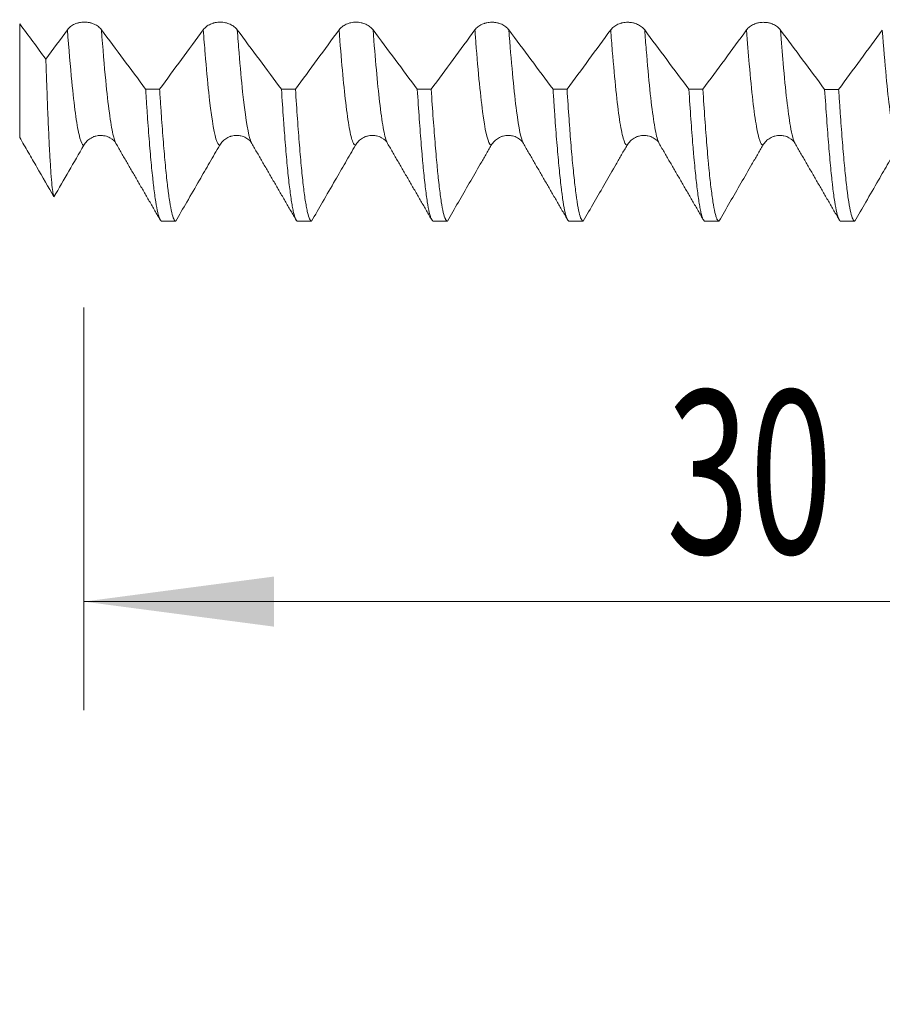
# Model space of a CAD drawing. Units: millimetres. Extents: x -44 to 102, y -82 to 30.
# Drawn here: x 50 to 66, y -24 to -5 of the extents above; entities that cross this region are included whole.
import ezdxf

# ---------------------------------------------------------------- set-up
doc = ezdxf.new("R2010")
doc.units = ezdxf.units.MM
for name, color, linetype in [('1', 4, 'Continuous'), ('2', 7, 'Continuous'), ('SK2', 7, 'Continuous')]:
    doc.layers.add(name, color=color, linetype=linetype)
doc.styles.add('iso_b_vert', font='simplex.shx')
doc.dimstyles.get("Standard").update_dxf_attribs({"dimtxt": 0.18, "dimasz": 0.18, "dimexe": 0.18, "dimexo": 0.0625, "dimgap": 0.09, "dimtad": 1, "dimzin": 0, "dimdsep": 52, "dimtxsty": 'Standard', "dimcen": 0.09, "dimadec": 0, "dimazin": 0, "dimtfac": 1, "dimtdec": 4, "dimtofl": 0, "dimtmove": 0, "dimatfit": 3, "dimfxl": 1, "dimtolj": 1, "dimtzin": 0, "dimarcsym": 0})

# ---------------------------------------------------------------- blocks, each defined once
blk = doc.blocks.new('_U2')
at = {"layer": 'SK2', "lineweight": 13}
for p, q in [((51, -10.67938), (51, -18.09188)), ((81, -10.67938), (81, -18.09188)), ((81, -16.09188), (51, -16.09188))]:
    blk.add_line(p, q, dxfattribs=at)
at = {"layer": 'SK2', "lineweight": 18}
for points in [[(51, -16.09188), (54.499998, -15.631096), (54.500002, -16.552664)], [(81, -16.09188), (77.500002, -16.552664), (77.499998, -15.631096)]]:
    blk.add_solid(points, dxfattribs=at)
at = {"layer": 'SK2', "lineweight": 18, "attachment_point": 7, "line_spacing_factor": 1.084337, "style": 'iso_b_vert'}
for s, insert, char_height in [('\\W0.8315;\\W0.4158;%%p\\W0.8315;0.5', (67.783752, -14.854285), 2.5), ('\\W0.6740;30', (61.726596, -15.206766), 3)]:
    blk.add_mtext(s, dxfattribs=dict(at, insert=insert, char_height=char_height))
blk = doc.blocks.new('_U3')
at = {"layer": 'SK2', "lineweight": 13}
for p, q in [((9, -8.4375), (9, -40.59188)), ((81, -10.67938), (81, -40.59188)), ((81, -38.59188), (9, -38.59188))]:
    blk.add_line(p, q, dxfattribs=at)
at = {"layer": 'SK2', "lineweight": 18}
for points in [[(9, -38.59188), (12.499998, -38.131096), (12.500002, -39.052664)], [(81, -38.59188), (77.500002, -39.052664), (77.499998, -38.131096)]]:
    blk.add_solid(points, dxfattribs=at)
at = {"layer": 'SK2', "lineweight": 18, "insert": (43.367172, -37.706766), "char_height": 3, "attachment_point": 7, "line_spacing_factor": 1.084337, "style": 'iso_b_vert'}
blk.add_mtext('\\W0.6740;72', dxfattribs=at)
blk = doc.blocks.new('_U4')
at = {"layer": '2', "lineweight": 13}
for p, q in [((19.8, -1.5875), (19.8, -29.59188)), ((81, -10.67938), (81, -29.59188)), ((81, -27.59188), (19.8, -27.59188))]:
    blk.add_line(p, q, dxfattribs=at)
at = {"layer": '2', "lineweight": 18}
for points in [[(19.8, -27.59188), (23.299998, -27.131096), (23.300002, -28.052664)], [(81, -27.59188), (77.500002, -28.052664), (77.499998, -27.131096)]]:
    blk.add_solid(points, dxfattribs=at)
at = {"layer": '2', "lineweight": 18, "insert": (47.413486, -26.706766), "char_height": 3, "attachment_point": 7, "line_spacing_factor": 1.084337, "style": 'iso_b_vert'}
blk.add_mtext('\\W0.6563;61.2', dxfattribs=at)

msp = doc.modelspace()

# ---------------------------------------------------------------- linework, layer by layer
at = {"layer": '1', "lineweight": 13}
msp.add_line((49.8211, -5.4564), (49.8211, -7.55), dxfattribs=at)
at = {"layer": '1', "lineweight": 18}
for p, q in [((54.0937, -7.662), (54.0959, -7.6657)), ((61.5938, -7.6626), (61.5958, -7.6659)), ((64.0939, -7.6623), (64.0956, -7.6651))]:
    msp.add_line(p, q, dxfattribs=at)
for points, knots in [([(51.3264, -5.5686), (51.3104, -5.5471), (51.2912, -5.5277), (51.2578, -5.5017), (51.2457, -5.4934), (51.2207, -5.4784), (51.1945, -5.4647), (51.1663, -5.4538), (51.1444, -5.4467), (51.1369, -5.4445), (51.1219, -5.4405), (51.0993, -5.4351), (51.0762, -5.4314), (51.0528, -5.429), (51.045, -5.4283), (51.0292, -5.4275), (51.0212, -5.4273), (50.9816, -5.4272), (50.9504, -5.4303), (50.9122, -5.4383), (50.9046, -5.4401), (50.8895, -5.444), (50.8673, -5.4505), (50.8462, -5.4586), (50.819, -5.4709), (50.8058, -5.4778), (50.7806, -5.4929), (50.7569, -5.5091), (50.7363, -5.5276), (50.7171, -5.5471), (50.7083, -5.5575), (50.7004, -5.5683)], [0, 0, 0, 0, 0.125, 0.125, 0.1875, 0.1875, 0.25, 0.3125, 0.3125, 0.34375, 0.34375, 0.375, 0.4375, 0.4375, 0.46875, 0.46875, 0.5, 0.5, 0.625, 0.625, 0.65625, 0.65625, 0.6875, 0.75, 0.75, 0.8125, 0.8125, 0.875, 0.9375, 0.9375, 1, 1, 1, 1]), ([(53.8264, -5.5698), (53.8105, -5.5483), (53.7913, -5.5289), (53.7578, -5.5028), (53.7458, -5.4945), (53.7207, -5.4795), (53.6946, -5.4659), (53.6664, -5.4549), (53.6444, -5.4478), (53.637, -5.4456), (53.622, -5.4416), (53.5994, -5.4362), (53.5763, -5.4325), (53.5529, -5.4301), (53.545, -5.4295), (53.5292, -5.4286), (53.5213, -5.4284), (53.4816, -5.4283), (53.4505, -5.4315), (53.4123, -5.4394), (53.4046, -5.4412), (53.3896, -5.4451), (53.3674, -5.4517), (53.3463, -5.4598), (53.3191, -5.472), (53.3059, -5.4789), (53.2807, -5.494), (53.257, -5.5103), (53.2363, -5.5287), (53.2172, -5.5483), (53.2083, -5.5587), (53.2004, -5.5694)], [0, 0, 0, 0, 0.125, 0.125, 0.1875, 0.1875, 0.25, 0.3125, 0.3125, 0.34375, 0.34375, 0.375, 0.4375, 0.4375, 0.46875, 0.46875, 0.5, 0.5, 0.625, 0.625, 0.65625, 0.65625, 0.6875, 0.75, 0.75, 0.8125, 0.8125, 0.875, 0.9375, 0.9375, 1, 1, 1, 1]), ([(56.3265, -5.5705), (56.3105, -5.549), (56.2913, -5.5296), (56.2579, -5.5035), (56.2459, -5.4952), (56.2208, -5.4802), (56.1947, -5.4666), (56.1665, -5.4556), (56.1445, -5.4485), (56.137, -5.4463), (56.122, -5.4423), (56.0994, -5.4369), (56.0763, -5.4332), (56.0529, -5.4308), (56.0451, -5.4301), (56.0293, -5.4293), (56.0213, -5.4291), (55.9817, -5.429), (55.9505, -5.4322), (55.9123, -5.4401), (55.9047, -5.4419), (55.8896, -5.4458), (55.8674, -5.4524), (55.8463, -5.4605), (55.8191, -5.4727), (55.8059, -5.4796), (55.7807, -5.4947), (55.7571, -5.511), (55.7364, -5.5294), (55.7172, -5.549), (55.7084, -5.5594), (55.7005, -5.5702)], [0, 0, 0, 0, 0.125, 0.125, 0.1875, 0.1875, 0.25, 0.3125, 0.3125, 0.34375, 0.34375, 0.375, 0.4375, 0.4375, 0.46875, 0.46875, 0.5, 0.5, 0.625, 0.625, 0.65625, 0.65625, 0.6875, 0.75, 0.75, 0.8125, 0.8125, 0.875, 0.9375, 0.9375, 1, 1, 1, 1]), ([(58.8266, -5.5713), (58.8106, -5.5498), (58.7914, -5.5304), (58.758, -5.5043), (58.7459, -5.4961), (58.7209, -5.481), (58.6947, -5.4674), (58.6665, -5.4565), (58.6446, -5.4493), (58.6371, -5.4471), (58.6221, -5.4431), (58.5995, -5.4377), (58.5764, -5.4341), (58.553, -5.4316), (58.5452, -5.431), (58.5294, -5.4301), (58.5214, -5.4299), (58.4817, -5.4298), (58.4506, -5.433), (58.4124, -5.4409), (58.4048, -5.4427), (58.3897, -5.4467), (58.3675, -5.4532), (58.3464, -5.4613), (58.3192, -5.4736), (58.306, -5.4804), (58.2808, -5.4956), (58.2571, -5.5118), (58.2365, -5.5303), (58.2173, -5.5498), (58.2085, -5.5602), (58.2006, -5.571)], [0, 0, 0, 0, 0.125, 0.125, 0.1875, 0.1875, 0.25, 0.3125, 0.3125, 0.34375, 0.34375, 0.375, 0.4375, 0.4375, 0.46875, 0.46875, 0.5, 0.5, 0.625, 0.625, 0.65625, 0.65625, 0.6875, 0.75, 0.75, 0.8125, 0.8125, 0.875, 0.9375, 0.9375, 1, 1, 1, 1]), ([(61.3266, -5.5721), (61.3106, -5.5506), (61.2915, -5.5312), (61.258, -5.5051), (61.246, -5.4968), (61.2209, -5.4818), (61.1948, -5.4681), (61.1666, -5.4572), (61.1446, -5.45), (61.1372, -5.4478), (61.1222, -5.4438), (61.0996, -5.4384), (61.0765, -5.4348), (61.0531, -5.4323), (61.0452, -5.4317), (61.0294, -5.4308), (61.0215, -5.4306), (60.9818, -5.4305), (60.9507, -5.4337), (60.9125, -5.4416), (60.9048, -5.4434), (60.8898, -5.4474), (60.8676, -5.4539), (60.8465, -5.462), (60.8192, -5.4742), (60.8061, -5.4811), (60.7809, -5.4962), (60.7572, -5.5125), (60.7365, -5.531), (60.7174, -5.5505), (60.7085, -5.5609), (60.7006, -5.5717)], [0, 0, 0, 0, 0.125, 0.125, 0.1875, 0.1875, 0.25, 0.3125, 0.3125, 0.34375, 0.34375, 0.375, 0.4375, 0.4375, 0.46875, 0.46875, 0.5, 0.5, 0.625, 0.625, 0.65625, 0.65625, 0.6875, 0.75, 0.75, 0.8125, 0.8125, 0.875, 0.9375, 0.9375, 1, 1, 1, 1]), ([(63.8267, -5.5731), (63.8107, -5.5516), (63.7915, -5.5322), (63.7581, -5.5061), (63.7461, -5.4978), (63.721, -5.4828), (63.6949, -5.4691), (63.6667, -5.4582), (63.6447, -5.451), (63.6372, -5.4488), (63.6222, -5.4448), (63.5996, -5.4394), (63.5765, -5.4358), (63.5531, -5.4333), (63.5453, -5.4327), (63.5295, -5.4319), (63.5215, -5.4316), (63.4819, -5.4316), (63.4507, -5.4347), (63.4125, -5.4426), (63.4049, -5.4444), (63.3898, -5.4484), (63.3676, -5.4549), (63.3465, -5.463), (63.3193, -5.4753), (63.3061, -5.4822), (63.2809, -5.4973), (63.2573, -5.5136), (63.2366, -5.532), (63.2174, -5.5516), (63.2086, -5.562), (63.2007, -5.5728)], [0, 0, 0, 0, 0.125, 0.125, 0.1875, 0.1875, 0.25, 0.3125, 0.3125, 0.34375, 0.34375, 0.375, 0.4375, 0.4375, 0.46875, 0.46875, 0.5, 0.5, 0.625, 0.625, 0.65625, 0.65625, 0.6875, 0.75, 0.75, 0.8125, 0.8125, 0.875, 0.9375, 0.9375, 1, 1, 1, 1]), ([(50.4527, -8.6439), (50.4496, -8.6383), (50.4466, -8.6295), (50.4419, -8.6116), (50.4404, -8.6049), (50.4372, -8.5898), (50.4357, -8.5815), (50.428, -8.5361), (50.4218, -8.4877), (50.4095, -8.367), (50.4033, -8.2947), (50.3909, -8.1263), (50.3846, -8.0302), (50.3768, -7.8947), (50.3752, -7.8668), (50.3721, -7.8095), (50.3705, -7.7801), (50.3658, -7.69), (50.3627, -7.6273), (50.3533, -7.4314), (50.3471, -7.2905), (50.3346, -6.9882), (50.3283, -6.8268), (50.3189, -6.5693), (50.3157, -6.4808), (50.3109, -6.3442), (50.3086, -6.275), (50.3062, -6.2042), (50.3046, -6.1567), (50.3038, -6.1327), (50.303, -6.1087)], [0, 0, 0, 0, 0.0625, 0.0625, 0.09375, 0.09375, 0.125, 0.125, 0.25, 0.25, 0.375, 0.375, 0.5, 0.5, 0.53125, 0.53125, 0.5625, 0.5625, 0.625, 0.625, 0.75, 0.75, 0.875, 0.875, 0.9375, 0.9375, 0.96875, 0.984375, 0.984375, 1, 1, 1, 1]), ([(52.1395, -6.6606), (52.141, -6.6849), (52.1426, -6.709), (52.1457, -6.7569), (52.1504, -6.8282), (52.1612, -6.9908), (52.1705, -7.1239), (52.1889, -7.3818), (52.2011, -7.5427), (52.2258, -7.8426), (52.2382, -7.9816), (52.2569, -8.1735), (52.2631, -8.2347), (52.2709, -8.3076), (52.2725, -8.322), (52.2756, -8.3504), (52.2772, -8.3645), (52.2818, -8.406), (52.2849, -8.4328), (52.3005, -8.563), (52.3128, -8.6541), (52.3373, -8.8109), (52.3495, -8.8765), (52.3741, -8.9825), (52.3865, -9.0228), (52.402, -9.0568), (52.4051, -9.0628), (52.4113, -9.0732), (52.4145, -9.0775), (52.4238, -9.0879), (52.43, -9.0915), (52.4362, -9.0919)], [0, 0, 0, 0, 0.015625, 0.015625, 0.03125, 0.0625, 0.125, 0.125, 0.25, 0.25, 0.375, 0.375, 0.4375, 0.4375, 0.453125, 0.453125, 0.46875, 0.46875, 0.5, 0.5, 0.625, 0.625, 0.75, 0.75, 0.875, 0.875, 0.90625, 0.90625, 0.9375, 0.9375, 1, 1, 1, 1]), ([(52.6937, -9.0919), (52.6921, -9.0918), (52.6906, -9.0915), (52.6874, -9.0905), (52.6859, -9.0898), (52.6812, -9.087), (52.6719, -9.079), (52.6627, -9.0636), (52.6442, -9.0231), (52.6319, -8.9831), (52.6072, -8.8774), (52.5948, -8.8119), (52.5762, -8.694), (52.57, -8.6515), (52.5606, -8.5827), (52.5575, -8.559), (52.5529, -8.5221), (52.5513, -8.5096), (52.5482, -8.4843), (52.5342, -8.3686), (52.5204, -8.2381), (52.4959, -7.9835), (52.4836, -7.8449), (52.459, -7.545), (52.4467, -7.3838), (52.4312, -7.1679), (52.4281, -7.124), (52.4218, -7.0347), (52.4187, -6.9893), (52.4094, -6.8513), (52.4031, -6.7571), (52.3969, -6.6607)], [0, 0, 0, 0, 0.015625, 0.015625, 0.03125, 0.03125, 0.0625, 0.125, 0.125, 0.25, 0.25, 0.375, 0.375, 0.4375, 0.4375, 0.46875, 0.46875, 0.484375, 0.484375, 0.5, 0.625, 0.625, 0.75, 0.75, 0.875, 0.875, 0.90625, 0.90625, 0.9375, 0.9375, 1, 1, 1, 1]), ([(54.6393, -6.6616), (54.6516, -6.8533), (54.6639, -7.0356), (54.6794, -7.2518), (54.6825, -7.2944), (54.6887, -7.3784), (54.6919, -7.4199), (54.7012, -7.5422), (54.7075, -7.6207), (54.7261, -7.8471), (54.7384, -7.986), (54.7632, -8.2402), (54.7756, -8.3555), (54.8003, -8.5624), (54.8127, -8.6539), (54.8282, -8.7531), (54.8313, -8.7721), (54.8375, -8.8085), (54.8468, -8.8605), (54.8561, -8.9051), (54.8747, -8.9843), (54.8871, -9.024), (54.9118, -9.0775), (54.9242, -9.0913), (54.9366, -9.0919)], [0, 0, 0, 0, 0.125, 0.125, 0.15625, 0.15625, 0.1875, 0.1875, 0.25, 0.25, 0.375, 0.375, 0.5, 0.5, 0.625, 0.625, 0.65625, 0.65625, 0.6875, 0.75, 0.75, 0.875, 0.875, 1, 1, 1, 1]), ([(55.1937, -9.0919), (55.1814, -9.0913), (55.1692, -9.0776), (55.1446, -9.0242), (55.1323, -8.9844), (55.1168, -8.9179), (55.1137, -8.9038), (55.1074, -8.8738), (55.1043, -8.858), (55.095, -8.8082), (55.0887, -8.7718), (55.0702, -8.6535), (55.0578, -8.5623), (55.0332, -8.3559), (55.0209, -8.2406), (55.0022, -8.0495), (54.996, -7.9827), (54.9835, -7.843), (54.9773, -7.77), (54.9585, -7.5418), (54.9461, -7.3795), (54.9214, -7.0353), (54.9092, -6.8533), (54.8969, -6.6617)], [0, 0, 0, 0, 0.125, 0.125, 0.25, 0.25, 0.28125, 0.28125, 0.3125, 0.3125, 0.375, 0.375, 0.5, 0.5, 0.625, 0.625, 0.6875, 0.6875, 0.75, 0.75, 0.875, 0.875, 1, 1, 1, 1]), ([(57.1395, -6.6626), (57.152, -6.8551), (57.1768, -7.219), (57.2014, -7.5413), (57.2198, -7.7672), (57.226, -7.8399), (57.2352, -7.9449), (57.2383, -7.9792), (57.2445, -8.0466), (57.2476, -8.0796), (57.2631, -8.2405), (57.2755, -8.3564), (57.3002, -8.5631), (57.3125, -8.654), (57.3371, -8.8108), (57.3495, -8.8767), (57.3681, -8.9566), (57.3743, -8.9801), (57.3837, -9.0104), (57.3868, -9.0197), (57.3931, -9.0365), (57.3962, -9.0441), (57.4118, -9.0777), (57.4242, -9.0913), (57.4366, -9.0919)], [0, 0, 0, 0, 0.125, 0.25, 0.25, 0.3125, 0.3125, 0.34375, 0.34375, 0.375, 0.375, 0.5, 0.5, 0.625, 0.625, 0.75, 0.75, 0.8125, 0.8125, 0.84375, 0.84375, 0.875, 0.875, 1, 1, 1, 1]), ([(57.6941, -9.0919), (57.6879, -9.0916), (57.6817, -9.088), (57.6724, -9.0777), (57.6677, -9.0713), (57.663, -9.063), (57.6599, -9.057), (57.6583, -9.0538), (57.6442, -9.0232), (57.6317, -8.9829), (57.6069, -8.8769), (57.5823, -8.7455), (57.5579, -8.5637), (57.5394, -8.408), (57.5332, -8.3529), (57.5254, -8.28), (57.5239, -8.2651), (57.5207, -8.2352), (57.5161, -8.1897), (57.5114, -8.1427), (57.4959, -7.9824), (57.4835, -7.8432), (57.4588, -7.5431), (57.4465, -7.3822), (57.4219, -7.0389), (57.4095, -6.8563), (57.397, -6.6627)], [0, 0, 0, 0, 0.0625, 0.0625, 0.09375, 0.109375, 0.109375, 0.125, 0.125, 0.25, 0.25, 0.375, 0.5, 0.5, 0.5625, 0.5625, 0.578125, 0.578125, 0.59375, 0.625, 0.625, 0.75, 0.75, 0.875, 0.875, 1, 1, 1, 1]), ([(59.6395, -6.6635), (59.6456, -6.7597), (59.6518, -6.8538), (59.6596, -6.9685), (59.6612, -6.9913), (59.6643, -7.0366), (59.6658, -7.0592), (59.6705, -7.1262), (59.6736, -7.1702), (59.6891, -7.3864), (59.7015, -7.5476), (59.7261, -7.8474), (59.7384, -7.9859), (59.7631, -8.2401), (59.7755, -8.3558), (59.7911, -8.4859), (59.7943, -8.5111), (59.799, -8.548), (59.8005, -8.5601), (59.8037, -8.5838), (59.8115, -8.6422), (59.8193, -8.6953), (59.838, -8.8131), (59.8626, -8.9441), (59.887, -9.0237), (59.9054, -9.064), (59.9115, -9.0742), (59.9208, -9.0846), (59.9255, -9.0885), (59.9302, -9.0906), (59.9333, -9.0915), (59.9348, -9.0918), (59.9364, -9.0919)], [0, 0, 0, 0, 0.0625, 0.0625, 0.078125, 0.078125, 0.09375, 0.09375, 0.125, 0.125, 0.25, 0.25, 0.375, 0.375, 0.5, 0.5, 0.53125, 0.53125, 0.546875, 0.546875, 0.5625, 0.625, 0.625, 0.75, 0.875, 0.875, 0.9375, 0.9375, 0.96875, 0.984375, 0.984375, 1, 1, 1, 1]), ([(60.1941, -9.0919), (60.1818, -9.0914), (60.1694, -9.0776), (60.1448, -9.0243), (60.1324, -8.9846), (60.1077, -8.8793), (60.0954, -8.8136), (60.0798, -8.7148), (60.0766, -8.6942), (60.0704, -8.6514), (60.0673, -8.6292), (60.0579, -8.5606), (60.0517, -8.5118), (60.0331, -8.3565), (60.0083, -8.1259), (59.9837, -7.8486), (59.9652, -7.623), (59.959, -7.5448), (59.9497, -7.423), (59.9466, -7.3816), (59.9404, -7.2974), (59.9373, -7.2546), (59.9217, -7.038), (59.9093, -6.8554), (59.8969, -6.6636)], [0, 0, 0, 0, 0.125, 0.125, 0.25, 0.25, 0.375, 0.375, 0.40625, 0.40625, 0.4375, 0.4375, 0.5, 0.5, 0.625, 0.75, 0.75, 0.8125, 0.8125, 0.84375, 0.84375, 0.875, 0.875, 1, 1, 1, 1]), ([(62.1395, -6.6645), (62.1518, -6.8561), (62.1641, -7.0379), (62.1889, -7.3816), (62.2014, -7.5436), (62.217, -7.7334), (62.2201, -7.7707), (62.2264, -7.8438), (62.2358, -7.951), (62.245, -8.0512), (62.2636, -8.2424), (62.2758, -8.3576), (62.3003, -8.5637), (62.3126, -8.6547), (62.3312, -8.7727), (62.3374, -8.809), (62.3467, -8.8587), (62.3498, -8.8744), (62.3561, -8.9044), (62.3592, -8.9185), (62.3747, -8.985), (62.3871, -9.0247), (62.4118, -9.0779), (62.4241, -9.0914), (62.4365, -9.0919)], [0, 0, 0, 0, 0.125, 0.125, 0.25, 0.25, 0.28125, 0.28125, 0.3125, 0.375, 0.375, 0.5, 0.5, 0.625, 0.625, 0.6875, 0.6875, 0.71875, 0.71875, 0.75, 0.75, 0.875, 0.875, 1, 1, 1, 1]), ([(62.6941, -9.0919), (62.6817, -9.0914), (62.6693, -9.0779), (62.6507, -9.0378), (62.6445, -9.0211), (62.6352, -8.991), (62.632, -8.9801), (62.6258, -8.9567), (62.6227, -8.9442), (62.6072, -8.8776), (62.5949, -8.8116), (62.5703, -8.6548), (62.5579, -8.564), (62.5331, -8.3577), (62.5207, -8.2421), (62.5051, -8.0819), (62.502, -8.049), (62.4958, -7.9817), (62.4927, -7.9472), (62.4833, -7.842), (62.4772, -7.7691), (62.4587, -7.5428), (62.4464, -7.3815), (62.4219, -7.0385), (62.4095, -6.8567), (62.3972, -6.6646)], [0, 0, 0, 0, 0.125, 0.125, 0.1875, 0.1875, 0.21875, 0.21875, 0.25, 0.25, 0.375, 0.375, 0.5, 0.5, 0.625, 0.625, 0.65625, 0.65625, 0.6875, 0.6875, 0.75, 0.75, 0.875, 0.875, 1, 1, 1, 1]), ([(64.6395, -6.6655), (64.652, -6.8594), (64.6644, -7.042), (64.6891, -7.3853), (64.7015, -7.546), (64.7262, -7.8457), (64.7385, -7.9847), (64.7571, -8.1765), (64.7633, -8.2377), (64.7711, -8.3106), (64.7726, -8.325), (64.7758, -8.3534), (64.7804, -8.3954), (64.7851, -8.4355), (64.8005, -8.5652), (64.8128, -8.6561), (64.8376, -8.8124), (64.85, -8.8779), (64.8748, -8.9836), (64.8871, -9.0237), (64.9011, -9.0541), (64.9027, -9.0573), (64.9058, -9.0632), (64.9073, -9.066), (64.912, -9.0737), (64.9213, -9.0864), (64.9305, -9.0917), (64.9367, -9.0919)], [0, 0, 0, 0, 0.125, 0.125, 0.25, 0.25, 0.375, 0.375, 0.4375, 0.4375, 0.453125, 0.453125, 0.46875, 0.5, 0.5, 0.625, 0.625, 0.75, 0.75, 0.875, 0.875, 0.890625, 0.890625, 0.90625, 0.90625, 0.9375, 1, 1, 1, 1]), ([(65.194, -9.0919), (65.1909, -9.0918), (65.1878, -9.0908), (65.1815, -9.0873), (65.1784, -9.0847), (65.169, -9.0744), (65.1628, -9.0642), (65.1442, -9.0239), (65.132, -8.984), (65.1075, -8.8788), (65.0953, -8.8134), (65.0768, -8.696), (65.0706, -8.6536), (65.0613, -8.5851), (65.0582, -8.5615), (65.052, -8.5125), (65.0488, -8.4872), (65.0333, -8.3568), (65.0209, -8.2409), (64.9962, -7.9865), (64.9839, -7.848), (64.9593, -7.5486), (64.9469, -7.3878), (64.9282, -7.1293), (64.9219, -7.0402), (64.9126, -6.9023), (64.9094, -6.8557), (64.9032, -6.7614), (64.9001, -6.7138), (64.897, -6.6656)], [0, 0, 0, 0, 0.03125, 0.03125, 0.0625, 0.0625, 0.125, 0.125, 0.25, 0.25, 0.375, 0.375, 0.4375, 0.4375, 0.46875, 0.46875, 0.5, 0.5, 0.625, 0.625, 0.75, 0.75, 0.875, 0.875, 0.9375, 0.9375, 0.96875, 0.96875, 1, 1, 1, 1]), ([(49.8211, -7.55), (49.8474, -7.5956), (49.8738, -7.6411), (49.9264, -7.7323), (49.9527, -7.7779), (50.0316, -7.9146), (50.0843, -8.0058), (50.2422, -8.2793), (50.3474, -8.4616), (50.4527, -8.6439)], [0, 0, 0, 0, 0.125, 0.125, 0.25, 0.25, 0.5, 0.5, 1, 1, 1, 1]), ([(51.0024, -7.693), (51.0183, -7.6655), (51.0375, -7.6406), (51.0709, -7.6072), (51.083, -7.5967), (51.108, -7.5775), (51.1342, -7.5601), (51.1624, -7.5462), (51.1844, -7.5371), (51.1919, -7.5343), (51.2068, -7.5292), (51.2294, -7.5224), (51.2525, -7.5178), (51.2759, -7.5147), (51.2837, -7.5139), (51.2995, -7.5129), (51.3075, -7.5126), (51.3195, -7.5126), (51.3236, -7.5127), (51.3277, -7.5128)], [0, 0, 0, 0, 0.2421378, 0.2421378, 0.3632067, 0.3632067, 0.4842756, 0.6053444, 0.6053444, 0.6658789, 0.6658789, 0.7264133, 0.8474822, 0.8474822, 0.9080167, 0.9080167, 0.9685511, 0.9685511, 1, 1, 1, 1]), ([(51.3276, -7.5165), (51.3513, -7.5165), (51.4145, -7.5202), (51.5245, -7.5756), (51.58, -7.6215), (51.5938, -7.6625)], [0, 0, 0, 0, 0.1379277, 0.3988762, 1, 1, 1, 1]), ([(53.5025, -7.6926), (53.5184, -7.665), (53.5376, -7.6402), (53.571, -7.6068), (53.583, -7.5962), (53.6081, -7.5771), (53.6342, -7.5597), (53.6625, -7.5457), (53.6845, -7.5366), (53.6919, -7.5338), (53.7069, -7.5288), (53.7295, -7.5219), (53.7526, -7.5173), (53.776, -7.5143), (53.7838, -7.5135), (53.7996, -7.5124), (53.8076, -7.5122), (53.8193, -7.5122), (53.8231, -7.5122), (53.8269, -7.5123)], [0, 0, 0, 0, 0.2427039, 0.2427039, 0.3640558, 0.3640558, 0.4854078, 0.6067597, 0.6067597, 0.6674357, 0.6674357, 0.7281117, 0.8494636, 0.8494636, 0.9101396, 0.9101396, 0.9708156, 0.9708156, 1, 1, 1, 1]), ([(53.8267, -7.5161), (53.8505, -7.516), (53.914, -7.5196), (54.0243, -7.575), (54.08, -7.6209), (54.0937, -7.662)], [0, 0, 0, 0, 0.1372626, 0.3978984, 1, 1, 1, 1]), ([(56.0025, -7.6925), (56.0185, -7.665), (56.0376, -7.6401), (56.0711, -7.6067), (56.0831, -7.5962), (56.1082, -7.577), (56.1343, -7.5596), (56.1625, -7.5457), (56.1845, -7.5366), (56.192, -7.5338), (56.2069, -7.5287), (56.2296, -7.5219), (56.2526, -7.5173), (56.276, -7.5142), (56.2839, -7.5134), (56.2997, -7.5124), (56.3076, -7.5121), (56.3186, -7.5121), (56.3217, -7.5121), (56.3247, -7.5122)], [0, 0, 0, 0, 0.2440957, 0.2440957, 0.3661435, 0.3661435, 0.4881913, 0.6102392, 0.6102392, 0.6712631, 0.6712631, 0.732287, 0.8543348, 0.8543348, 0.9153587, 0.9153587, 0.9763827, 0.9763827, 1, 1, 1, 1]), ([(56.3246, -7.516), (56.3485, -7.5158), (56.4124, -7.519), (56.5238, -7.5745), (56.5798, -7.6205), (56.5936, -7.662)], [0, 0, 0, 0, 0.1375803, 0.3981673, 1, 1, 1, 1]), ([(58.5026, -7.693), (58.5185, -7.6654), (58.5377, -7.6406), (58.5711, -7.6072), (58.5832, -7.5967), (58.6082, -7.5775), (58.6344, -7.5601), (58.6626, -7.5461), (58.6846, -7.537), (58.692, -7.5342), (58.707, -7.5292), (58.7296, -7.5223), (58.7527, -7.5178), (58.7761, -7.5147), (58.7839, -7.5139), (58.7997, -7.5128), (58.8077, -7.5126), (58.8186, -7.5126), (58.8216, -7.5126), (58.8247, -7.5127)], [0, 0, 0, 0, 0.244178, 0.244178, 0.366267, 0.366267, 0.4883559, 0.6104449, 0.6104449, 0.6714894, 0.6714894, 0.7325339, 0.8546229, 0.8546229, 0.9156674, 0.9156674, 0.9767119, 0.9767119, 1, 1, 1, 1]), ([(58.8245, -7.5165), (58.8483, -7.5162), (58.9121, -7.5194), (59.0238, -7.5748), (59.08, -7.621), (59.0939, -7.6626)], [0, 0, 0, 0, 0.137486, 0.3984622, 1, 1, 1, 1]), ([(61.0027, -7.6929), (61.0186, -7.6654), (61.0377, -7.6405), (61.0712, -7.6071), (61.0832, -7.5966), (61.1083, -7.5774), (61.1344, -7.56), (61.1627, -7.5461), (61.1846, -7.537), (61.1921, -7.5342), (61.2071, -7.5291), (61.2297, -7.5223), (61.2528, -7.5177), (61.2761, -7.5146), (61.284, -7.5138), (61.2998, -7.5128), (61.3078, -7.5125), (61.3175, -7.5125), (61.3194, -7.5125), (61.3212, -7.5125)], [0, 0, 0, 0, 0.2464043, 0.2464043, 0.3696065, 0.3696065, 0.4928086, 0.6160108, 0.6160108, 0.6776119, 0.6776119, 0.739213, 0.8624151, 0.8624151, 0.9240162, 0.9240162, 0.9856173, 0.9856173, 1, 1, 1, 1]), ([(61.321, -7.5164), (61.3451, -7.5159), (61.4095, -7.5185), (61.5229, -7.5739), (61.5797, -7.6203), (61.5938, -7.6625)], [0, 0, 0, 0, 0.1377588, 0.3984919, 1, 1, 1, 1]), ([(63.5027, -7.6929), (63.5186, -7.6653), (63.5378, -7.6405), (63.5712, -7.6071), (63.5833, -7.5965), (63.6084, -7.5774), (63.6345, -7.56), (63.6627, -7.546), (63.6847, -7.5369), (63.6922, -7.5341), (63.7071, -7.5291), (63.7297, -7.5222), (63.7528, -7.5176), (63.7762, -7.5146), (63.7841, -7.5138), (63.7999, -7.5127), (63.8078, -7.5125), (63.8189, -7.5125), (63.822, -7.5125), (63.8251, -7.5126)], [0, 0, 0, 0, 0.2439843, 0.2439843, 0.3659764, 0.3659764, 0.4879686, 0.6099607, 0.6099607, 0.6709568, 0.6709568, 0.7319528, 0.853945, 0.853945, 0.9149411, 0.9149411, 0.9759371, 0.9759371, 1, 1, 1, 1]), ([(63.8249, -7.5164), (63.8488, -7.5162), (63.9125, -7.5194), (64.024, -7.5747), (64.0799, -7.6208), (64.0939, -7.6623)], [0, 0, 0, 0, 0.1383881, 0.3992638, 1, 1, 1, 1]), ([(50.4527, -8.6439), (50.5443, -8.4854), (50.6359, -8.3269), (50.8191, -8.0099), (50.9108, -7.8515), (51.0024, -7.693)], [0, 0, 0, 0, 0.5, 0.5, 1, 1, 1, 1]), ([(52.6937, -9.0919), (52.7614, -8.9746), (52.8292, -8.8573), (52.9745, -8.6058), (53.0521, -8.4716), (53.1918, -8.2299), (53.2539, -8.1224), (53.3782, -7.9075), (53.4403, -7.8), (53.5025, -7.6926)], [0, 0, 0, 0, 0.2513976, 0.2513976, 0.5391677, 0.5391677, 0.7695838, 0.7695838, 1, 1, 1, 1]), ([(55.1937, -9.0919), (55.2614, -8.9746), (55.3292, -8.8573), (55.4745, -8.6058), (55.5521, -8.4716), (55.6918, -8.2299), (55.7539, -8.1224), (55.8782, -7.9075), (55.9404, -7.8), (56.0025, -7.6925)], [0, 0, 0, 0, 0.2513647, 0.2513647, 0.5391208, 0.5391208, 0.7695603, 0.7695603, 1, 1, 1, 1]), ([(57.6941, -9.0919), (57.8288, -8.8587), (57.9635, -8.6255), (58.1656, -8.2758), (58.233, -8.1592), (58.3341, -7.9844), (58.3678, -7.9261), (58.4352, -7.8095), (58.4689, -7.7513), (58.5026, -7.693)], [0, 0, 0, 0, 0.5, 0.5, 0.75, 0.75, 0.875, 0.875, 1, 1, 1, 1]), ([(60.1941, -9.0919), (60.3288, -8.8587), (60.4635, -8.6255), (60.6657, -8.2758), (60.733, -8.1592), (60.8341, -7.9843), (60.8678, -7.926), (60.9352, -7.8095), (60.9689, -7.7512), (61.0027, -7.6929)], [0, 0, 0, 0, 0.5, 0.5, 0.75, 0.75, 0.875, 0.875, 1, 1, 1, 1]), ([(62.6941, -9.0919), (62.8288, -8.8587), (62.9635, -8.6255), (63.1657, -8.2757), (63.2331, -8.1592), (63.3342, -7.9843), (63.3679, -7.926), (63.4353, -7.8094), (63.469, -7.7512), (63.5027, -7.6929)], [0, 0, 0, 0, 0.5, 0.5, 0.75, 0.75, 0.875, 0.875, 1, 1, 1, 1]), ([(65.194, -9.0919), (65.2617, -8.9747), (65.3295, -8.8574), (65.4747, -8.606), (65.5523, -8.4718), (65.692, -8.2301), (65.7542, -8.1226), (65.8785, -7.9076), (65.9406, -7.8001), (66.0028, -7.6926)], [0, 0, 0, 0, 0.2512731, 0.2512731, 0.5390557, 0.5390557, 0.7695278, 0.7695278, 1, 1, 1, 1])]:
    msp.add_open_spline(points, degree=3, knots=knots, dxfattribs=at)
for points, degree in [([(50.303, -6.1087), (50.1423, -5.8915), (49.9817, -5.6741), (49.8211, -5.4564)], 3), ([(50.7004, -5.5683), (50.568, -5.7486), (50.4355, -5.9287), (50.303, -6.1087)], 3), ([(52.1395, -6.6606), (51.8686, -6.297), (51.5976, -5.9331), (51.3264, -5.5686)], 3), ([(53.2004, -5.5694), (52.9329, -5.934), (52.665, -6.2976), (52.3969, -6.6607)], 3), ([(54.6393, -6.6616), (54.3685, -6.298), (54.0976, -5.9342), (53.8264, -5.5698)], 3), ([(55.7005, -5.5702), (55.4329, -5.9348), (55.165, -6.2985), (54.8969, -6.6617)], 3), ([(57.1395, -6.6626), (56.8687, -6.2989), (56.5977, -5.935), (56.3265, -5.5705)], 3), ([(58.2006, -5.571), (57.933, -5.9357), (57.6651, -6.2994), (57.397, -6.6627)], 3), ([(59.6395, -6.6635), (59.3687, -6.2999), (59.0977, -5.9359), (58.8266, -5.5713)], 3), ([(60.7006, -5.5717), (60.433, -5.9365), (60.1651, -6.3003), (59.8969, -6.6636)], 3), ([(62.1395, -6.6645), (61.8687, -6.3008), (61.5978, -5.9367), (61.3266, -5.5721)], 3), ([(63.2007, -5.5728), (62.9332, -5.9375), (62.6653, -6.3013), (62.3972, -6.6646)], 3), ([(64.6395, -6.6655), (64.3687, -6.3017), (64.0978, -5.9377), (63.8267, -5.5731)], 3), ([(65.7008, -5.5734), (65.4332, -5.9382), (65.1652, -6.3021), (64.897, -6.6656)], 3), ([(52.1395, -6.6606), (52.2253, -6.6607), (52.3111, -6.6607), (52.3969, -6.6607)], 3), ([(54.6393, -6.6616), (54.7251, -6.6616), (54.811, -6.6617), (54.8969, -6.6617)], 3), ([(57.1395, -6.6626), (57.2253, -6.6626), (57.3112, -6.6626), (57.397, -6.6627)], 3), ([(59.6395, -6.6635), (59.7253, -6.6636), (59.8111, -6.6636), (59.8969, -6.6636)], 3), ([(62.1395, -6.6645), (62.2254, -6.6645), (62.3113, -6.6646), (62.3972, -6.6646)], 3), ([(64.6395, -6.6655), (64.7253, -6.6655), (64.8112, -6.6656), (64.897, -6.6656)], 3), ([(51.5938, -7.6625), (52.0033, -8.3686), (52.4122, -9.075)], 2), ([(54.0937, -7.662), (54.5031, -8.3679), (54.9121, -9.0742)], 2), ([(56.5936, -7.662), (57.0031, -8.3681), (57.4121, -9.0744)], 2), ([(59.0939, -7.6626), (59.5035, -8.3689), (59.9125, -9.0754)], 2), ([(61.5938, -7.6625), (62.0033, -8.3686), (62.4122, -9.0749)], 2), ([(64.0939, -7.6623), (64.5034, -8.3684), (64.9125, -9.0748)], 2), ([(52.6937, -9.0919), (52.6078, -9.0919), (52.522, -9.0919), (52.4362, -9.0919)], 3), ([(55.1937, -9.0919), (55.108, -9.0919), (55.0223, -9.0919), (54.9366, -9.0919)], 3), ([(57.6941, -9.0919), (57.6082, -9.0919), (57.5224, -9.0919), (57.4366, -9.0919)], 3), ([(60.1941, -9.0919), (60.1082, -9.0919), (60.0223, -9.0919), (59.9364, -9.0919)], 3), ([(62.6941, -9.0919), (62.6082, -9.0919), (62.5224, -9.0919), (62.4365, -9.0919)], 3), ([(65.194, -9.0919), (65.1082, -9.0919), (65.0225, -9.0919), (64.9367, -9.0919)], 3)]:
    msp.add_open_spline(points, degree=degree, dxfattribs=at)
at = {"layer": '1', "lineweight": 13}
for points, knots in [([(50.7004, -5.5683), (50.7271, -5.9252), (50.7981, -6.7722), (50.8912, -7.4707), (50.9651, -7.6749), (50.9948, -7.6927), (51.0024, -7.693)], [0, 0, 0, 0, 0.2657668, 0.7050121, 0.9246347, 1, 1, 1, 1]), ([(51.3264, -5.5686), (51.3526, -5.9185), (51.4231, -6.7611), (51.5122, -7.4365), (51.5751, -7.6304), (51.5938, -7.6626)], [0, 0, 0, 0, 0.2942318, 0.7902234, 1, 1, 1, 1]), ([(53.2004, -5.5694), (53.212, -5.723), (53.2456, -6.1511), (53.3234, -6.9928), (53.4126, -7.5778), (53.4796, -7.6916), (53.5025, -7.6926)], [0, 0, 0, 0, 0.1143836, 0.3340125, 0.7732703, 1, 1, 1, 1]), ([(53.8264, -5.5698), (53.8374, -5.7164), (53.8705, -6.1387), (53.9479, -6.9798), (54.0259, -7.4976), (54.0819, -7.6417), (54.0937, -7.662)], [0, 0, 0, 0, 0.1233784, 0.3716008, 0.8680456, 1, 1, 1, 1]), ([(55.7005, -5.5702), (55.741, -6.1101), (55.8036, -6.8101), (55.8883, -7.4081), (55.9485, -7.6465), (55.9866, -7.6919), (56.0025, -7.6925)], [0, 0, 0, 0, 0.4022949, 0.6219197, 0.8415444, 1, 1, 1, 1]), ([(56.3265, -5.5705), (56.3665, -6.1033), (56.4286, -6.7993), (56.5128, -7.3996), (56.5618, -7.5977), (56.5888, -7.6537), (56.5936, -7.662)], [0, 0, 0, 0, 0.4488917, 0.6971908, 0.9454899, 1, 1, 1, 1]), ([(58.2006, -5.571), (58.2037, -5.613), (58.229, -5.9457), (58.2763, -6.5045), (58.3648, -7.3084), (58.4402, -7.6554), (58.4935, -7.6927), (58.5026, -7.693)], [0, 0, 0, 0, 0.0312792, 0.2509125, 0.4705458, 0.9098125, 1, 1, 1, 1]), ([(58.8266, -5.5713), (58.8292, -5.6063), (58.8539, -5.9328), (58.9008, -6.4883), (58.9873, -7.2803), (59.0517, -7.5898), (59.0939, -7.6627)], [0, 0, 0, 0, 0.0294314, 0.2775164, 0.5256014, 1, 1, 1, 1]), ([(60.7006, -5.5717), (60.7106, -5.7053), (60.7649, -6.4), (60.8412, -7.1417), (60.9297, -7.5966), (60.9761, -7.6883), (61.0004, -7.6929), (61.0027, -7.6929)], [0, 0, 0, 0, 0.0995322, 0.5387909, 0.7584203, 0.9780497, 1, 1, 1, 1]), ([(61.3266, -5.5721), (61.3361, -5.6987), (61.3898, -6.388), (61.4657, -7.1296), (61.5452, -7.5449), (61.5806, -7.6398), (61.5938, -7.6626)], [0, 0, 0, 0, 0.1066316, 0.6031135, 0.8513544, 1, 1, 1, 1]), ([(63.2007, -5.5728), (63.2176, -5.7979), (63.2787, -6.5578), (63.3794, -7.4462), (63.4631, -7.6914), (63.5027, -7.6929)], [0, 0, 0, 0, 0.1677928, 0.6070557, 1, 1, 1, 1]), ([(63.8267, -5.5731), (63.843, -5.7913), (63.9036, -6.5465), (63.9927, -7.3383), (64.0654, -7.6132), (64.0939, -7.6623)], [0, 0, 0, 0, 0.1837658, 0.6802374, 1, 1, 1, 1]), ([(65.7008, -5.5734), (65.7245, -5.89), (65.7704, -6.444), (65.8384, -7.074), (65.9153, -7.5591), (65.9701, -7.6914), (66.0028, -7.6926)], [0, 0, 0, 0, 0.2360443, 0.4556884, 0.6753325, 1, 1, 1, 1])]:
    msp.add_open_spline(points, degree=3, knots=knots, dxfattribs=at)

# ---------------------------------------------------------------- dimensions: what is measured, and where the dimension line sits
at = {"layer": '2', "lineweight": 18}
dim = msp.add_linear_dim(base=(19.8, -27.5919), p1=(81, -9.0919), p2=(19.8, 0), dimstyle='Standard', override={"dimtxt": 3, "dimasz": 3.5, "dimexe": 2, "dimexo": 1.5875, "dimgap": 1.5, "dimtad": 1, "dimtih": 1, "dimtoh": 0, "dimdec": 1, "dimlfac": 1, "dimzin": 8, "dimdsep": 46, "dimlunit": 2, "dimpost": '<>', "dimtxsty": 'iso_b_vert', "dimsah": 1, "dimse1": 0, "dimse2": 0, "dimsd1": 0, "dimsd2": 0, "dimclrd": 2, "dimclre": 2, "dimclrt": 2, "dimtol": 0, "dimtm": -0.1, "dimtfac": 1.166667, "dimtdec": 3, "dimtofl": 1, "dimtmove": 0, "dimtzin": 8, "dimlwd": 13, "dimlwe": 13}, dxfattribs=at)
dim.commit()
dim.dimension.update_dxf_attribs({"geometry": '_U4', "text_midpoint": (50.4, -27.5919)})
at = {"layer": 'SK2', "lineweight": 18}
for base, p2, override, picture, middle in [((9, -38.5919), (9, -6.85), {"dimtxt": 3, "dimasz": 3.5, "dimexe": 2, "dimexo": 1.5875, "dimgap": 1.5, "dimtad": 1, "dimtih": 1, "dimtoh": 0, "dimdec": 1, "dimlfac": 1, "dimzin": 8, "dimdsep": 46, "dimlunit": 2, "dimpost": '<>', "dimtxsty": 'iso_b_vert', "dimsah": 1, "dimse1": 0, "dimse2": 0, "dimsd1": 0, "dimsd2": 0, "dimclrd": 2, "dimclre": 2, "dimclrt": 2, "dimtol": 0, "dimtm": -0.1, "dimtfac": 1.166667, "dimtdec": 3, "dimtofl": 1, "dimtmove": 0, "dimtzin": 8, "dimlwd": 13, "dimlwe": 13}, '_U3', (45, -38.5919)), ((51, -16.0919), (51, -9.0919), {"dimtxt": 3, "dimasz": 3.5, "dimexe": 2, "dimexo": 1.5875, "dimgap": 1.5, "dimtad": 1, "dimtih": 1, "dimtoh": 0, "dimdec": 1, "dimlfac": 1, "dimzin": 8, "dimdsep": 46, "dimlunit": 2, "dimpost": '<>', "dimtxsty": 'iso_b_vert', "dimsah": 1, "dimse1": 0, "dimse2": 0, "dimsd1": 0, "dimsd2": 0, "dimclrd": 2, "dimclre": 2, "dimclrt": 2, "dimtol": 1, "dimlim": 0, "dimtp": 0.5, "dimtm": 0.5, "dimtfac": 0.833333, "dimtdec": 3, "dimtofl": 1, "dimtmove": 0, "dimtzin": 8, "dimlwd": 13, "dimlwe": 13}, '_U2', (68.234, -16.0919))]:
    dim = msp.add_linear_dim(base=base, p1=(81, -9.0919), p2=p2, dimstyle='Standard', override=override, dxfattribs=at)
    dim.commit()
    dim.dimension.update_dxf_attribs({"geometry": picture, "text_midpoint": middle})

doc.saveas('drawing.dxf')
